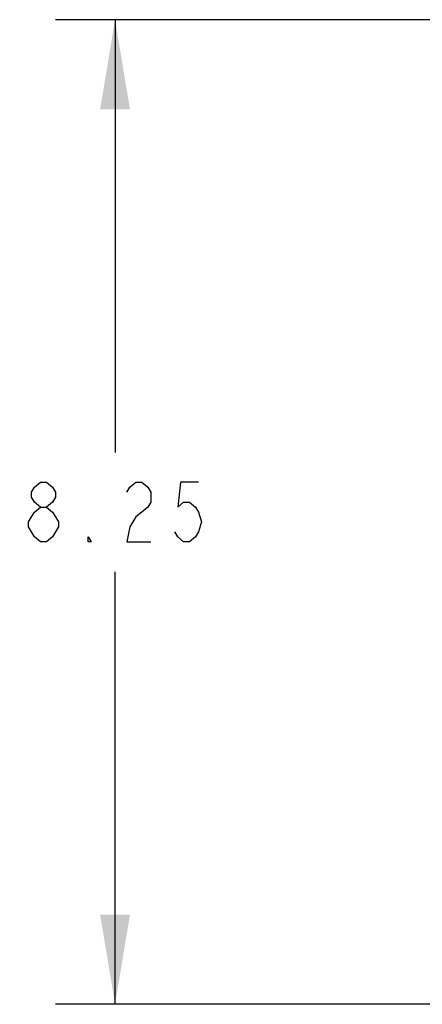
# Model space of a CAD drawing. Units: inches. Extents: x 0 to 22.3, y -0.1 to 17.2.
# Drawn here: x 1.8 to 2.6, y 2.6 to 4.7 of the extents above; entities that cross this region are included whole.
import ezdxf

# ---------------------------------------------------------------- set-up
doc = ezdxf.new("R2010")
doc.units = ezdxf.units.IN
doc.header["$LTSCALE"] = 1.21
doc.header["$MEASUREMENT"] = 0
doc.layers.get('0').update_dxf_attribs({"linetype": 'CONTINUOUS'})
doc.layers.add('DIMENSIONS', color=7, linetype='CONTINUOUS')
doc.styles.get("Standard").update_dxf_attribs({"font": 'txt', "width": 0.8})
doc.dimstyles.new('DIMSTYLE_5', dxfattribs={"dimtxt": 0.125, "dimasz": 0.1875, "dimexe": 0.125, "dimexo": 0.0625, "dimgap": 0.0625, "dimtad": 0, "dimtih": 1, "dimtoh": 1, "dimlfac": 4, "dimzin": 4, "dimdsep": 46, "dimtxsty": 'STANDARD', "dimblk": '_FILLED', "dimblk1": '_FILLED', "dimblk2": '_FILLED', "dimcen": 0.09, "dimadec": 0, "dimazin": 0, "dimtfac": 1, "dimtofl": 0, "dimtmove": 0, "dimatfit": 3, "dimldrblk": '_FILLED', "dimfxl": 1, "dimtolj": 1, "dimtzin": 4, "dimarcsym": 0})

# ---------------------------------------------------------------- blocks, each defined once
blk = doc.blocks.new('_FILLED')
at = {"color": 0, "linetype": 'BYBLOCK'}
blk.add_solid([(0, 0), (-1, 0.167), (-1, -0.167)], dxfattribs=at)
blk = doc.blocks.new('*D13')
at = {"layer": 'DIMENSIONS', "color": 2, "linetype": 'CONTINUOUS'}
for p, q in [((5.5136, 4.7118), (1.8523, 4.7118)), ((1.9773, 4.7118), (1.9773, 3.8055)), ((1.9773, 2.6493), (1.9773, 3.5555)), ((5.5136, 2.6493), (1.8523, 2.6493))]:
    blk.add_line(p, q, dxfattribs=at)
at = {"layer": 'DIMENSIONS', "color": 2, "linetype": 'CONTINUOUS', "xscale": 0.1875, "yscale": 0.1875, "zscale": 0.1875}
for p, rotation in [((1.9773, 4.7118), 90), ((1.9773, 2.6493), 270)]:
    blk.add_blockref('_FILLED', p, dxfattribs=dict(at, rotation=rotation))

msp = doc.modelspace()

# ---------------------------------------------------------------- linework, layer by layer
at = {"layer": 'DIMENSIONS', "color": 2, "linetype": 'CONTINUOUS'}
for points in [[(1.8211, 3.6909), (1.8086, 3.7014), (1.8023, 3.7118), (1.8023, 3.7222), (1.8086, 3.7326), (1.8211, 3.743), (1.8336, 3.743), (1.8461, 3.7326), (1.8523, 3.7222), (1.8523, 3.7118), (1.8461, 3.7014), (1.8336, 3.6909)], [(2.0023, 3.7222), (2.0086, 3.7326), (2.0211, 3.743), (2.0336, 3.743), (2.0461, 3.7326), (2.0523, 3.7222), (2.0523, 3.7014), (2.0461, 3.6909), (2.0336, 3.6805), (2.0211, 3.6701), (2.0086, 3.6493), (2.0023, 3.618), (2.0523, 3.618)], [(2.1523, 3.743), (2.1148, 3.743), (2.1086, 3.6909), (2.1211, 3.7014), (2.1336, 3.7014), (2.1461, 3.6909), (2.1523, 3.6805), (2.1586, 3.6597), (2.1523, 3.6389), (2.1461, 3.6284), (2.1336, 3.618), (2.1211, 3.618), (2.1086, 3.6284), (2.1023, 3.6389)], [(1.7961, 3.6493), (1.7961, 3.6597), (1.8023, 3.6701), (1.8086, 3.6805), (1.8211, 3.6909), (1.8336, 3.6909), (1.8461, 3.6805), (1.8523, 3.6701), (1.8586, 3.6597), (1.8586, 3.6493), (1.8523, 3.6389), (1.8461, 3.6284), (1.8336, 3.618), (1.8211, 3.618)], [(1.8211, 3.618), (1.8086, 3.6284), (1.7961, 3.6493)], [(1.9273, 3.618), (1.9211, 3.618), (1.9211, 3.6284), (1.9273, 3.618)]]:
    msp.add_lwpolyline(points, dxfattribs=at)

# ---------------------------------------------------------------- dimensions: what is measured, and where the dimension line sits
dim = msp.add_linear_dim(base=(1.9773, 2.6493), p1=(5.5761, 4.7118), p2=(5.5761, 2.6493), angle=270, dimstyle='DIMSTYLE_5', dxfattribs=at)
dim.commit()
dim.dimension.update_dxf_attribs({"geometry": '*D13', "text_midpoint": (1.7773, 3.618), "dimtype": 160})

doc.saveas('drawing.dxf')
